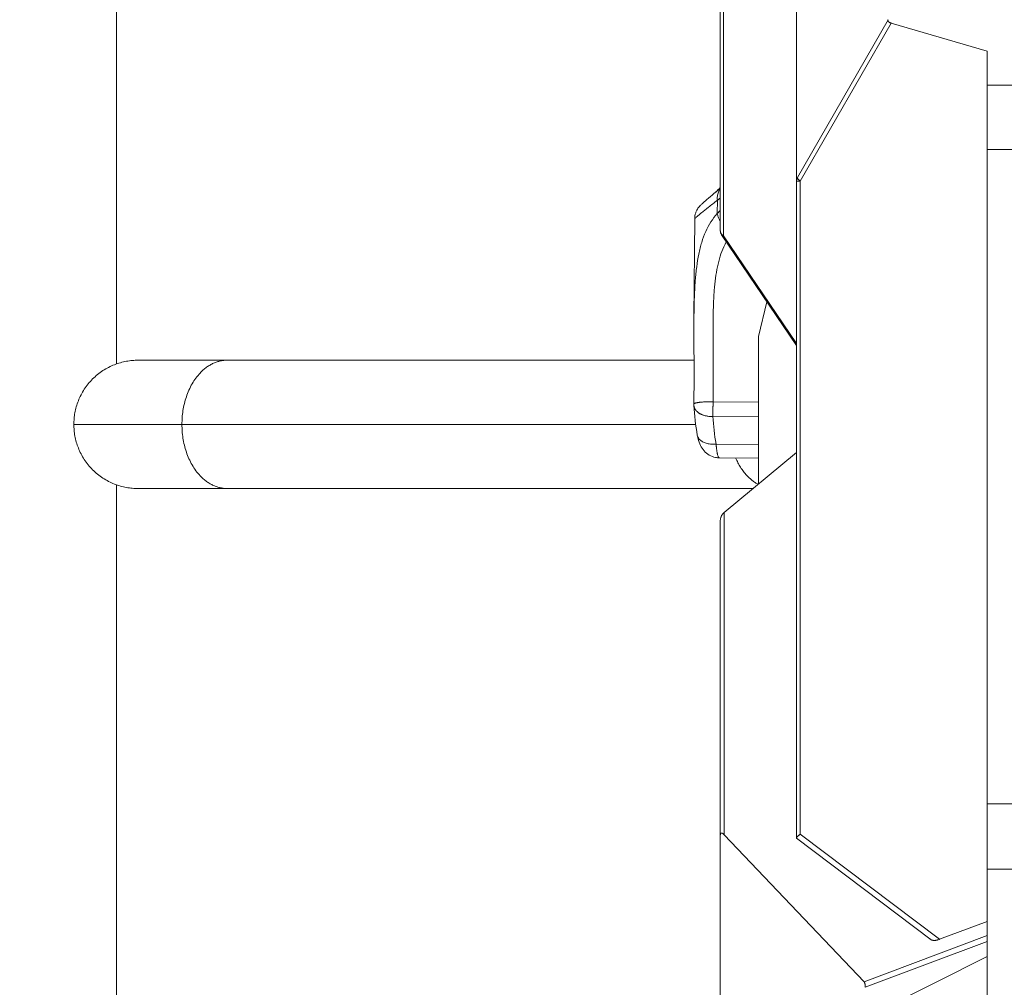
# Model space of a CAD drawing. Units: inches. Extents: x 25676 to 42011, y -46234 to -43325.
# Drawn here: x 34969 to 35227, y -45097 to -44843 of the extents above; entities that cross this region are included whole.
import ezdxf

# ---------------------------------------------------------------- set-up
doc = ezdxf.new("R2010")
doc.units = ezdxf.units.IN
doc.header["$MEASUREMENT"] = 0
doc.styles.get("Standard").update_dxf_attribs({"font": 'arial.ttf'})
doc.dimstyles.new('ISO-25', dxfattribs={"dimscale": 1.5, "dimtxt": 2.5, "dimasz": 2.5, "dimexe": 1.25, "dimexo": 0.625, "dimtad": 1, "dimtxsty": 'Standard', "dimcen": 2.5, "dimadec": 0, "dimazin": 0, "dimtfac": 1, "dimtmove": 0, "dimatfit": 3, "dimfxl": 1, "dimarcsym": 0})

# ---------------------------------------------------------------- blocks, each defined once
blk = doc.blocks.new('*D6')
at = {"color": 0, "lineweight": -2, "transparency": 16777216}
for p, q in [((33299.05, -43785.48), (33299.05, -43708.6)), ((37350.52, -43785.48), (37350.52, -43708.6)), ((33419.05, -43710.48), (37230.52, -43710.48))]:
    blk.add_line(p, q, dxfattribs=at)
at = {"color": 0, "transparency": 16777216}
for points in [[(33419.05, -43690.48), (33419.05, -43730.48), (33299.05, -43710.48)], [(37230.52, -43690.48), (37230.52, -43730.48), (37350.52, -43710.48)]]:
    blk.add_solid(points, dxfattribs=at)
at = {"layer": 'Defpoints', "color": 0, "transparency": 16777216}
for p in [(37350.52, -43710.48), (33299.05, -45663.62), (37350.52, -45663.62)]:
    blk.add_point(p, dxfattribs=at)
at = {"color": 0, "lineweight": 15, "transparency": 16777216, "insert": (35324.79, -43520.6), "char_height": 225, "attachment_point": 5}
blk.add_mtext('405', dxfattribs=at)

msp = doc.modelspace()

# ---------------------------------------------------------------- linework, layer by layer
at = {"lineweight": 15, "extrusion": (2.22045e-16, 1, 2.22045e-16)}
for p, q in [((34994.124, -44933.137), (34994.124, -44688.264)), ((34994.184, -44688.285), (34994.184, -44933.115)), ((35152.628, -44898.128), (35152.628, -44801.957)), ((35153.481, -44803.311), (35153.481, -44899.482)), ((35172.628, -44826.023), (35172.628, -44885.203)), ((35196.673, -44842.759), (35172.894, -44884.208)), ((35197.455, -44843.638), (35173.628, -44885.169)), ((35197.455, -44843.638), (35222.628, -44850.978)), ((35222.628, -44859.933), (35222.628, -44850.978)), ((35222.628, -44859.933), (35422.628, -44859.933)), ((35422.628, -44876.85), (35222.628, -44876.85)), ((35222.628, -45048.616), (35222.628, -44876.85)), ((35172.628, -45057.591), (35172.628, -44885.203)), ((35173.628, -44885.169), (35173.628, -45056.627)), ((35151.855, -44890.175), (35151.829, -44893.665)), ((35145.91, -44895.031), (35145.715, -44920.971)), ((35172.628, -44928.253), (35152.973, -44899.25)), ((35172.628, -44927.734), (35153.481, -44899.482)), ((35162.628, -44925.969), (35164.872, -44916.808)), ((35162.628, -44925.969), (35162.628, -44964.673)), ((34999.805, -44932.15), (35023.236, -44932.15)), ((34999.805, -44932.15), (34999.805, -44932.15)), ((35023.236, -44932.15), (35145.729, -44932.15)), ((35150.719, -44943.05), (35162.628, -44943.144)), ((35162.628, -44947.021), (35150.683, -44946.926)), ((35011.321, -44949), (35146.17, -44949)), ((35151.517, -44954.172), (35162.628, -44954.26)), ((35152.413, -44957.795), (35162.628, -44957.876)), ((35172.628, -44956.353), (35153.628, -44972.161)), ((34994.124, -45209.737), (34994.124, -44964.864)), ((34994.184, -44964.885), (34994.184, -45209.715)), ((34999.805, -44965.85), (35023.236, -44965.85)), ((35023.236, -44965.85), (35161.214, -44965.85)), ((35153.628, -44972.161), (35153.628, -45056.733)), ((35152.628, -45056.957), (35152.628, -44974.315)), ((35422.628, -45048.616), (35222.628, -45048.616)), ((35152.628, -45099.217), (35152.628, -45056.957)), ((35153.628, -45056.733), (35190.352, -45095.375)), ((35207.946, -45084.296), (35172.628, -45057.658)), ((35210.184, -45084.199), (35173.628, -45056.627)), ((35222.628, -45065.773), (35422.628, -45065.773)), ((35222.628, -45065.773), (35222.628, -45105.238)), ((35222.628, -45079.508), (35210.184, -45084.199)), ((35222.628, -45083.209), (35190.352, -45095.375)), ((35190.667, -45096.802), (35222.628, -45084.755)), ((35190.667, -45104.795), (35222.628, -45088.676))]:
    msp.add_line(p, q, dxfattribs=at)
at = {"lineweight": 15, "extrusion": (4.93038e-32, 2.22045e-16, -1)}
msp.add_arc((-35174.628, -44885.203), 2, 0, 29.84344, dxfattribs=at)
at = {"lineweight": 15}
msp.add_arc((35154.628, -44898.128), 2, 180, 214.12598, dxfattribs=at)
for centre in [(34994.141, -45059.049), (34994.168, -45059.049)]:
    msp.add_ellipse(centre, major_axis=(0, -5.5), ratio=0.00067, start_param=-4.712389, end_param=1.5707963, dxfattribs=at)
for points, knots in [([(35196.678, -44842.75), (35196.667, -44842.769), (35196.657, -44842.788), (35196.64, -44842.828), (35196.633, -44842.848), (35196.622, -44842.889), (35196.618, -44842.91), (35196.614, -44842.952), (35196.614, -44842.974), (35196.62, -44843.041), (35196.632, -44843.085), (35196.664, -44843.151), (35196.677, -44843.173), (35196.699, -44843.205), (35196.707, -44843.216), (35196.725, -44843.238), (35196.734, -44843.249), (35196.764, -44843.281), (35196.785, -44843.302), (35196.831, -44843.342), (35196.856, -44843.361), (35196.908, -44843.398), (35196.935, -44843.416), (35196.993, -44843.45), (35197.023, -44843.467), (35197.116, -44843.515), (35197.182, -44843.543), (35197.316, -44843.594), (35197.385, -44843.617), (35197.455, -44843.638)], [0.59499377, 0.59499377, 0.59499377, 0.59499377, 0.60930767, 0.60930767, 0.62362157, 0.62362157, 0.63792284, 0.63792284, 0.65222411, 0.65222411, 0.68097273, 0.68097273, 0.69532835, 0.69532835, 0.70250616, 0.70250616, 0.70968397, 0.70968397, 0.72405131, 0.72405131, 0.73841865, 0.73841865, 0.75273861, 0.75273861, 0.76705858, 0.76705858, 0.79560813, 0.79560813, 0.82415267, 0.82415267, 0.82415267, 0.82415267]), ([(35222.628, -44876.85), (35222.628, -44872.822), (35222.628, -44865.897), (35222.628, -44861.286), (35222.628, -44859.933)], [-2.1226991, -2.1226991, -2.1226991, -2.1226991, -0.9097282, 0, 0, 0, 0]), ([(35145.91, -44895.031), (35145.914, -44894.494), (35146.007, -44893.95), (35146.261, -44893.21), (35146.36, -44892.979), (35146.563, -44892.589), (35146.663, -44892.421), (35146.824, -44892.182), (35146.885, -44892.098), (35147.016, -44891.925), (35147.084, -44891.845), (35147.195, -44891.716), (35147.24, -44891.667), (35147.344, -44891.555), (35147.392, -44891.507), (35147.541, -44891.358), (35147.619, -44891.285), (35147.896, -44891.027), (35148.118, -44890.828), (35148.817, -44890.209), (35149.356, -44889.741), (35150.605, -44888.675), (35151.292, -44888.096), (35152.248, -44887.303), (35152.436, -44887.148), (35152.628, -44886.989)], [0, 0, 0, 0, 1.6153147, 1.6153147, 2.3750613, 2.3750613, 2.9896578, 2.9896578, 3.3665382, 3.3665382, 3.8766297, 3.8766297, 4.3972871, 4.3972871, 5.2875727, 5.2875727, 7.5247659, 7.5247659, 12.2313222, 12.2313222, 18.985519, 18.985519, 24.9928814, 24.9928814, 26.4147357, 26.4147357, 26.4147357, 26.4147357]), ([(35152.628, -44887.108), (35152.419, -44887.379), (35152.075, -44887.987), (35151.809, -44889.04), (35151.81, -44889.795), (35151.855, -44890.175)], [-3.6408407, -3.6408407, -3.6408407, -3.6408407, -2.4278721, -1.2139361, 0, 0, 0, 0]), ([(35145.91, -44895.031), (35145.91, -44895.029), (35145.911, -44895.022), (35145.922, -44895.003), (35146.009, -44894.899), (35146.328, -44894.604), (35146.939, -44894.082), (35147.364, -44893.727), (35148.076, -44893.141), (35149.428, -44892.052), (35150.994, -44890.833), (35151.855, -44890.175)], [-24.8092826, -24.8092826, -24.8092826, -24.8092826, -24.4929932, -23.550955, -22.6089168, -16.9566876, -14.130573, -12.7175157, -11.3044584, -5.6522292, 0, 0, 0, 0]), ([(35151.829, -44893.665), (35151.221, -44894.341), (35150.109, -44895.807), (35148.759, -44898.338), (35147.886, -44900.699), (35147.395, -44902.465), (35147.146, -44903.502), (35146.803, -44905.09), (35146.393, -44907.597), (35146.075, -44910.772), (35145.894, -44913.668), (35145.793, -44916.218), (35145.744, -44918.383), (35145.723, -44919.977), (35145.717, -44920.695), (35145.715, -44920.97)], [-58.8302197, -58.8302197, -58.8302197, -58.8302197, -54.6280611, -50.4259026, -46.223744, -44.1226648, -43.0721251, -42.0215855, -37.8194269, -33.6172684, -30.8158294, -28.0143903, -25.2129513, -23.8122318, -22.9510468, -22.9510468, -22.9510468, -22.9510468]), ([(35151.829, -44893.665), (35151.885, -44893.954), (35152.013, -44894.388), (35152.297, -44895.024), (35152.496, -44895.367), (35152.628, -44895.565)], [-6.8923405, -6.8923405, -6.8923405, -6.8923405, -5.9077204, -5.4154104, -4.6812871, -4.6812871, -4.6812871, -4.6812871]), ([(35154.204, -44901.068), (35153.971, -44901.483), (35153.361, -44902.686), (35152.704, -44904.42), (35152.256, -44905.998), (35152.028, -44906.925), (35151.714, -44908.345), (35151.34, -44910.588), (35151.05, -44913.432), (35150.885, -44916.028), (35150.794, -44918.314), (35150.75, -44920.256), (35150.729, -44921.84), (35150.711, -44924.241), (35150.718, -44926.907), (35150.732, -44929.503), (35150.739, -44930.754), (35150.745, -44932.006), (35150.752, -44933.579), (35150.759, -44936.108), (35150.755, -44939.279), (35150.734, -44941.8), (35150.719, -44943.05)], [-52.7684849, -52.7684849, -52.7684849, -52.7684849, -50.4259026, -46.223744, -44.1226648, -43.0721251, -42.0215855, -37.8194269, -33.6172684, -30.8158294, -28.0143903, -25.2129513, -23.8122318, -22.4115123, -16.8086342, -14.7075549, -13.6570153, -12.6064756, -10.5053964, -8.4043171, -4.2021585, 0, 0, 0, 0]), ([(35145.691, -44943.675), (35145.715, -44941.597), (35145.729, -44939.495), (35145.738, -44935.299), (35145.733, -44933.196), (35145.718, -44929.018), (35145.707, -44926.936), (35145.703, -44923.569), (35145.705, -44922.261), (35145.715, -44920.97)], [0.0022432, 0.0022432, 0.0022432, 0.0022432, 6.2985616, 6.2985616, 12.5921763, 12.5921763, 18.9138444, 18.9138444, 22.9875699, 22.9875699, 22.9875699, 22.9875699]), ([(35150.719, -44943.05), (35150.55, -44943.048), (35150.381, -44943.047), (35150.13, -44943.047), (35150.048, -44943.048), (35149.925, -44943.049), (35149.884, -44943.049), (35149.803, -44943.05), (35149.762, -44943.051), (35149.563, -44943.054), (35149.406, -44943.058), (35149.1, -44943.067), (35148.952, -44943.072), (35148.662, -44943.085), (35148.522, -44943.093), (35148.251, -44943.109), (35148.121, -44943.118), (35147.963, -44943.13), (35147.932, -44943.132), (35147.87, -44943.137), (35147.839, -44943.14), (35147.749, -44943.147), (35147.69, -44943.153), (35147.517, -44943.169), (35147.406, -44943.18), (35147.273, -44943.196), (35147.246, -44943.199), (35147.194, -44943.206), (35147.168, -44943.209), (35147.089, -44943.219), (35147.038, -44943.226), (35146.885, -44943.247), (35146.787, -44943.262), (35146.646, -44943.286), (35146.6, -44943.295), (35146.532, -44943.308), (35146.51, -44943.312), (35146.465, -44943.321), (35146.444, -44943.326), (35146.334, -44943.349), (35146.254, -44943.368), (35146.163, -44943.393), (35146.144, -44943.399), (35146.109, -44943.409), (35146.092, -44943.414), (35146.041, -44943.431), (35146.009, -44943.442), (35145.918, -44943.475), (35145.867, -44943.499), (35145.815, -44943.529), (35145.805, -44943.535), (35145.786, -44943.547), (35145.777, -44943.553), (35145.752, -44943.572), (35145.738, -44943.584), (35145.704, -44943.623), (35145.692, -44943.649), (35145.691, -44943.675)], [-7.8539816, -7.8539816, -7.8539816, -7.8539816, -7.3475061, -7.3475061, -7.0982627, -7.0982627, -6.9745265, -6.9745265, -6.8512818, -6.8512818, -6.3665443, -6.3665443, -5.8923923, -5.8923923, -5.4293312, -5.4293312, -4.976867, -4.976867, -4.8649224, -4.8649224, -4.7536639, -4.7536639, -4.533128, -4.533128, -4.0972221, -4.0972221, -3.9886165, -3.9886165, -3.8786412, -3.8786412, -3.6554001, -3.6554001, -3.1934993, -3.1934993, -2.9539234, -2.9539234, -2.8318957, -2.8318957, -2.7087712, -2.7087712, -2.2035943, -2.2035943, -2.0738706, -2.0738706, -1.9425766, -1.9425766, -1.6765173, -1.6765173, -1.1319757, -1.1319757, -0.9931542, -0.9931542, -0.8533533, -0.8533533, -0.5715358, -0.5715358, 0, 0, 0, 0]), ([(35150.683, -44946.926), (35150.336, -44946.938), (35149.989, -44946.927), (35149.479, -44946.875), (35149.311, -44946.852), (35149.063, -44946.809), (35148.981, -44946.794), (35148.819, -44946.76), (35148.74, -44946.741), (35148.504, -44946.683), (35148.351, -44946.639), (35148.129, -44946.565), (35148.057, -44946.539), (35147.951, -44946.499), (35147.916, -44946.485), (35147.846, -44946.458), (35147.812, -44946.444), (35147.744, -44946.415), (35147.711, -44946.4), (35147.644, -44946.37), (35147.611, -44946.355), (35147.513, -44946.309), (35147.449, -44946.277), (35147.323, -44946.21), (35147.262, -44946.176), (35147.171, -44946.123), (35147.141, -44946.104), (35147.082, -44946.068), (35147.053, -44946.049), (35146.792, -44945.878), (35146.586, -44945.71), (35146.321, -44945.438), (35146.241, -44945.344), (35146.132, -44945.199), (35146.098, -44945.151), (35146.034, -44945.052), (35146.003, -44945.002), (35145.92, -44944.853), (35145.872, -44944.751), (35145.814, -44944.597), (35145.797, -44944.545), (35145.774, -44944.468), (35145.767, -44944.442), (35145.753, -44944.391), (35145.747, -44944.365), (35145.72, -44944.237), (35145.706, -44944.134), (35145.7, -44944.031), (35145.7, -44944.03), (35145.7, -44944.03)], [0, 0, 0, 0, 1.0430394, 1.0430394, 1.5654721, 1.5654721, 1.8259123, 1.8259123, 2.0853202, 2.0853202, 2.599479, 2.599479, 2.853726, 2.853726, 2.9799353, 2.9799353, 3.1055182, 3.1055182, 3.230427, 3.230427, 3.3551948, 3.3551948, 3.6063453, 3.6063453, 3.8593071, 3.8593071, 3.9863304, 3.9863304, 4.1136965, 4.1136965, 5.1408561, 5.1408561, 5.654433, 5.654433, 5.9105721, 5.9105721, 6.165881, 6.165881, 6.671069, 6.671069, 6.9208168, 6.9208168, 7.0448548, 7.0448548, 7.1683309, 7.1683309, 7.6550098, 7.6550098, 7.656941, 7.656941, 7.656941, 7.656941]), ([(35150.683, -44946.926), (35150.685, -44946.799), (35150.686, -44946.662), (35150.689, -44946.374), (35150.69, -44946.225), (35150.693, -44945.992), (35150.693, -44945.913), (35150.695, -44945.754), (35150.696, -44945.673), (35150.698, -44945.509), (35150.699, -44945.427), (35150.7, -44945.26), (35150.701, -44945.176), (35150.703, -44945.006), (35150.704, -44944.921), (35150.706, -44944.749), (35150.706, -44944.663), (35150.708, -44944.49), (35150.709, -44944.404), (35150.71, -44944.231), (35150.711, -44944.144), (35150.713, -44943.885), (35150.714, -44943.713), (35150.717, -44943.375), (35150.718, -44943.209), (35150.719, -44943.05)], [0, 0, 0, 0, 0.5410481, 0.5410481, 1.0632652, 1.0632652, 1.3187307, 1.3187307, 1.5741961, 1.5741961, 1.8268766, 1.8268766, 2.079557, 2.079557, 2.3321519, 2.3321519, 2.5847468, 2.5847468, 2.8397283, 2.8397283, 3.0947097, 3.0947097, 3.6144543, 3.6144543, 4.1491956, 4.1491956, 4.1491956, 4.1491956]), ([(35146.597, -44951.827), (35146.64, -44952.074), (35146.821, -44952.56), (35147.367, -44953.199), (35148.167, -44953.713), (35149.166, -44954.063), (35150.305, -44954.23), (35151.113, -44954.213), (35151.517, -44954.172)], [-7.3048064, -7.3048064, -7.3048064, -7.3048064, -6.1142348, -4.8913879, -3.6685409, -2.4456939, -1.222847, 0, 0, 0, 0]), ([(35151.396, -44957.69), (35150.812, -44957.572), (35150.242, -44957.353), (35149.227, -44956.761), (35148.769, -44956.381), (35147.995, -44955.523), (35147.676, -44955.034), (35147.147, -44953.973), (35146.95, -44953.392), (35146.72, -44952.48), (35146.654, -44952.158), (35146.597, -44951.827)], [0, 0, 0, 0, 1.8446396, 1.8446396, 3.677473, 3.677473, 5.5719853, 5.5719853, 7.7388158, 7.7388158, 8.8890865, 8.8890865, 8.8890865, 8.8890865]), ([(35152.344, -44957.781), (35152.279, -44957.755), (35152.179, -44957.657), (35152.038, -44957.375), (35151.94, -44957.077), (35151.87, -44956.798), (35151.831, -44956.617), (35151.792, -44956.427), (35151.743, -44956.154), (35151.674, -44955.701), (35151.619, -44955.253), (35151.562, -44954.697), (35151.536, -44954.402), (35151.517, -44954.172)], [0, 0, 0, 0, 0.7525855, 1.2041368, 1.8062052, 2.1072394, 2.2201272, 2.4082736, 2.7093077, 3.0103419, 3.6124103, 3.7629274, 4.2144787, 4.2144787, 4.2144787, 4.2144787]), ([(35152.628, -44974.315), (35152.628, -44974.206), (35152.635, -44974.099), (35152.66, -44973.888), (35152.679, -44973.784), (35152.727, -44973.582), (35152.756, -44973.482), (35152.824, -44973.289), (35152.863, -44973.195), (35152.95, -44973.012), (35152.997, -44972.923), (35153.102, -44972.752), (35153.158, -44972.669), (35153.279, -44972.511), (35153.343, -44972.436), (35153.48, -44972.292), (35153.552, -44972.225), (35153.628, -44972.161)], [-11.9066537, -11.9066537, -11.9066537, -11.9066537, -11.6100509, -11.6100509, -11.3121467, -11.3121467, -11.0141698, -11.0141698, -10.7166162, -10.7166162, -10.4193698, -10.4193698, -10.1221234, -10.1221234, -9.8249513, -9.8249513, -9.5281131, -9.5281131, -9.5281131, -9.5281131]), ([(35222.628, -45048.616), (35222.628, -45050.682), (35222.628, -45054.781), (35222.628, -45061.165), (35222.628, -45064.462), (35222.628, -45065.773)], [0, 0, 0, 0, 0.6223481, 1.2446962, 2.1782183, 2.1782183, 2.1782183, 2.1782183]), ([(35152.628, -45056.957), (35152.628, -45056.813), (35152.641, -45056.696), (35152.669, -45056.58), (35152.675, -45056.559), (35152.684, -45056.533), (35152.686, -45056.528), (35152.689, -45056.519), (35152.691, -45056.514), (35152.696, -45056.5), (35152.7, -45056.491), (35152.711, -45056.467), (35152.718, -45056.453), (35152.732, -45056.429), (35152.738, -45056.419), (35152.751, -45056.402), (35152.757, -45056.394), (35152.766, -45056.384), (35152.769, -45056.381), (35152.774, -45056.374), (35152.777, -45056.371), (35152.792, -45056.357), (35152.804, -45056.347), (35152.827, -45056.331), (35152.839, -45056.325), (35152.862, -45056.315), (35152.873, -45056.311), (35152.906, -45056.301), (35152.929, -45056.298), (35152.973, -45056.297), (35152.995, -45056.298), (35153.038, -45056.306), (35153.06, -45056.312), (35153.102, -45056.327), (35153.123, -45056.335), (35153.164, -45056.355), (35153.184, -45056.367), (35153.215, -45056.384), (35153.226, -45056.39), (35153.246, -45056.403), (35153.257, -45056.41), (35153.308, -45056.444), (35153.349, -45056.474), (35153.43, -45056.54), (35153.47, -45056.576), (35153.549, -45056.651), (35153.589, -45056.691), (35153.628, -45056.733)], [32.4821327, 32.4821327, 32.4821327, 32.4821327, 32.8618796, 32.8618796, 32.9568163, 32.9568163, 32.9805505, 32.9805505, 33.0042846, 33.0042846, 33.051753, 33.051753, 33.1466897, 33.1466897, 33.2416264, 33.2416264, 33.3269418, 33.3269418, 33.3695995, 33.3695995, 33.4122572, 33.4122572, 33.5828879, 33.5828879, 33.7535186, 33.7535186, 33.9241493, 33.9241493, 34.2650712, 34.2650712, 34.6059932, 34.6059932, 34.9473989, 34.9473989, 35.2888047, 35.2888047, 35.630019, 35.630019, 35.8006261, 35.8006261, 35.9712332, 35.9712332, 36.6532518, 36.6532518, 37.3353284, 37.3353284, 38.0174051, 38.0174051, 38.0174051, 38.0174051]), ([(35173.628, -45056.627), (35173.564, -45056.668), (35173.498, -45056.711), (35173.37, -45056.799), (35173.308, -45056.843), (35173.191, -45056.93), (35173.134, -45056.974), (35173.028, -45057.06), (35172.978, -45057.103), (35172.886, -45057.187), (35172.844, -45057.229), (35172.77, -45057.31), (35172.738, -45057.349), (35172.684, -45057.426), (35172.664, -45057.462), (35172.635, -45057.531), (35172.628, -45057.563), (35172.628, -45057.591)], [3.3535792, 3.3535792, 3.3535792, 3.3535792, 3.6523456, 3.6523456, 3.9323101, 3.9323101, 4.2017352, 4.2017352, 4.466303, 4.466303, 4.7305909, 4.7305909, 4.9989044, 4.9989044, 5.2751085, 5.2751085, 5.563315, 5.563315, 5.563315, 5.563315]), ([(35172.628, -45057.591), (35172.628, -45057.605), (35172.628, -45057.617), (35172.629, -45057.636), (35172.629, -45057.643), (35172.629, -45057.653), (35172.628, -45057.656), (35172.628, -45057.658), (35172.628, -45057.658), (35172.628, -45057.655), (35172.628, -45057.652), (35172.628, -45057.643), (35172.629, -45057.638), (35172.628, -45057.627), (35172.628, -45057.622), (35172.628, -45057.617)], [0.71441245, 0.71441245, 0.71441245, 0.71441245, 0.85266209, 0.85266209, 0.99235024, 0.99235024, 1.13187488, 1.13187488, 1.27014765, 1.27014765, 1.40850071, 1.40850071, 1.54704585, 1.54704585, 1.63998079, 1.63998079, 1.63998079, 1.63998079]), ([(35207.79, -45084.101), (35207.803, -45084.132), (35207.819, -45084.161), (35207.859, -45084.215), (35207.882, -45084.241), (35207.934, -45084.287), (35207.962, -45084.308), (35208.023, -45084.347), (35208.056, -45084.364), (35208.127, -45084.396), (35208.165, -45084.41), (35208.244, -45084.434), (35208.285, -45084.445), (35208.372, -45084.464), (35208.419, -45084.471), (35208.513, -45084.483), (35208.561, -45084.487), (35208.634, -45084.491), (35208.66, -45084.492), (35208.712, -45084.494), (35208.739, -45084.494), (35208.82, -45084.493), (35208.875, -45084.491), (35208.991, -45084.483), (35209.05, -45084.478), (35209.173, -45084.463), (35209.236, -45084.454), (35209.334, -45084.437), (35209.367, -45084.431), (35209.434, -45084.418), (35209.468, -45084.411), (35209.572, -45084.388), (35209.643, -45084.371), (35209.789, -45084.332), (35209.864, -45084.309), (35210.02, -45084.259), (35210.101, -45084.23), (35210.184, -45084.199)], [-5.811984, -5.811984, -5.811984, -5.811984, -5.5708785, -5.5708785, -5.3297729, -5.3297729, -5.1003861, -5.1003861, -4.8709992, -4.8709992, -4.6417297, -4.6417297, -4.4124603, -4.4124603, -4.1713097, -4.1713097, -3.9301591, -3.9301591, -3.8029052, -3.8029052, -3.6756513, -3.6756513, -3.4211435, -3.4211435, -3.1664695, -3.1664695, -2.9117956, -2.9117956, -2.7842085, -2.7842085, -2.6566215, -2.6566215, -2.4014475, -2.4014475, -2.1460875, -2.1460875, -1.8907274, -1.8907274, -1.8907274, -1.8907274]), ([(35190.352, -45095.375), (35190.369, -45095.392), (35190.387, -45095.413), (35190.422, -45095.462), (35190.44, -45095.491), (35190.475, -45095.559), (35190.493, -45095.598), (35190.527, -45095.69), (35190.544, -45095.743), (35190.576, -45095.866), (35190.591, -45095.937), (35190.618, -45096.092), (35190.63, -45096.177), (35190.648, -45096.354), (35190.656, -45096.445), (35190.664, -45096.625), (35190.667, -45096.712), (35190.667, -45096.802)], [13.9243859, 13.9243859, 13.9243859, 13.9243859, 14.228286, 14.228286, 14.5293659, 14.5293659, 14.8361467, 14.8361467, 15.1549572, 15.1549572, 15.4852582, 15.4852582, 15.8127716, 15.8127716, 16.1124711, 16.1124711, 16.3715932, 16.3715932, 16.3715932, 16.3715932])]:
    msp.add_open_spline(points, degree=3, knots=knots, dxfattribs=at)
for points, weights in [([(35172.628, -44885.203), (35172.628, -44885.18), (35173.628, -44885.169)], [1, 0.866025403795, 0.999999999979]), ([(35173.628, -44885.169), (35172.732, -44884.489), (35172.894, -44884.208)], [0.999999999962, 0.847928348208, 0.997105086155]), ([(35153.481, -44899.482), (35152.628, -44898.988), (35152.628, -44898.128)], [0.999999999966, 0.887010833207, 0.999999999976]), ([(35152.973, -44899.25), (35153.117, -44899.463), (35153.481, -44899.482)], [0.966794200706, 0.946808486091, 0.999999999988]), ([(34999.805, -44932.15), (34982.955, -44932.15), (34982.955, -44949)], [1, 0.707106781187, 1]), ([(35011.321, -44949), (35011.321, -44932.15), (35023.236, -44932.15)], [1, 0.707106781187, 1]), ([(35011.321, -44949), (34982.955, -44949), (34982.955, -44949)], [1, 0.923879531893, 0.999999998661]), ([(34982.955, -44949), (34982.955, -44965.85), (34999.805, -44965.85)], [1, 0.707106781187, 1]), ([(35023.236, -44965.85), (35011.321, -44965.85), (35011.321, -44949)], [1, 0.707106781187, 1]), ([(35162.547, -44964.741), (35158.769, -44962.7), (35156.651, -44957.828)], [0.892422276268, 0.832149191579, 0.865340189404]), ([(34999.805, -44965.85), (34999.805, -44965.85), (34999.805, -44965.85)], [0.999999966446, 0.999999983223, 1])]:
    msp.add_rational_spline(points, weights, degree=2, dxfattribs=at)
for points in [[(35151.374, -44888.03), (35151.767, -44887.654), (35152.186, -44887.243), (35152.628, -44886.8)], [(35152.628, -44889.57), (35152.365, -44889.776), (35152.108, -44889.978), (35151.855, -44890.175)], [(35151.829, -44893.665), (35152.088, -44893.372), (35152.354, -44893.089), (35152.628, -44892.816)], [(35145.7, -44944.03), (35145.693, -44943.912), (35145.69, -44943.795), (35145.691, -44943.677)], [(35145.691, -44943.675), (35145.691, -44943.676), (35145.691, -44943.677), (35145.691, -44943.677)], [(35146.597, -44951.827), (35146.153, -44949.245), (35145.855, -44946.644), (35145.7, -44944.041)], [(35150.683, -44946.926), (35150.827, -44949.358), (35151.106, -44951.779), (35151.517, -44954.172)], [(35152.344, -44957.781), (35152.025, -44957.783), (35151.707, -44957.752), (35151.396, -44957.69)], [(35152.413, -44957.795), (35152.073, -44957.792), (35151.73, -44957.757), (35151.396, -44957.69)], [(35152.413, -44957.795), (35152.39, -44957.795), (35152.367, -44957.79), (35152.344, -44957.781)]]:
    msp.add_open_spline(points, degree=3, dxfattribs=at)

# ---------------------------------------------------------------- dimensions: what is measured, and where the dimension line sits
dim = msp.add_linear_dim(base=(37350.52, -43710.477), p1=(33299.052, -45663.617), p2=(37350.52, -45663.617), text='405', dimstyle='ISO-25', override={"dimtxt": 150, "dimasz": 80, "dimgap": 50, "dimfxl": 50, "dimfxlon": 1}, dxfattribs=at)
dim.commit()
dim.dimension.update_dxf_attribs({"geometry": '*D6', "text_midpoint": (35324.786, -43520.598)})

doc.saveas('drawing.dxf')
